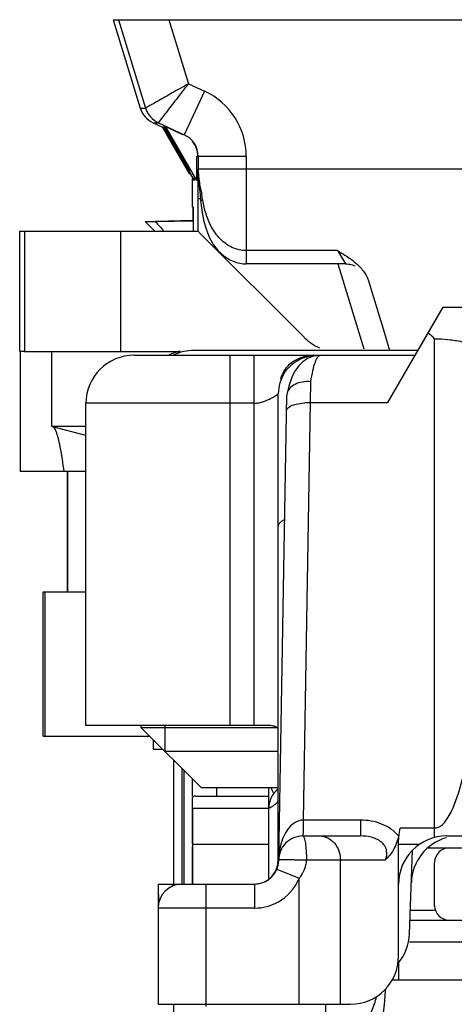
# Model space of a CAD drawing. Units: millimetres. Extents: x -32 to 663, y -275 to 194.
# Drawn here: x 560 to 569, y 148 to 169 of the extents above; entities that cross this region are included whole.
import ezdxf

# ---------------------------------------------------------------- set-up
doc = ezdxf.new("R2010")
doc.units = ezdxf.units.MM
doc.header["$LTSCALE"] = 23.1
for name, color, linetype in [('1', 7, 'CONTINUOUS'), ('70', 7, 'CONTINUOUS'), ('COMPONENTI_DI_ASSIEME', 7, 'CONTINUOUS')]:
    doc.layers.add(name, color=color, linetype=linetype)

msp = doc.modelspace()

# ---------------------------------------------------------------- linework, layer by layer
at = {"layer": '1', "linetype": 'Continuous'}
for p, q in [((560.016, 161.74), (560.016, 164.24)), ((560.016, 164.24), (563.734, 164.24)), ((560.118, 164.24), (560.118, 161.74)), ((562.12, 161.74), (562.12, 164.24)), ((560.025, 161.74), (560.025, 159.24)), ((560.025, 161.74), (560.027, 161.74)), ((560.118, 161.74), (560.027, 161.74)), ((560.118, 161.74), (563.346, 161.74)), ((560.686, 160.178), (560.686, 161.74)), ((561.395, 160.178), (560.686, 160.178)), ((561.395, 159.988), (560.706, 160.173)), ((561.395, 159.24), (560.025, 159.24)), ((561.007, 156.74), (561.007, 159.24)), ((561.011, 159.24), (561.011, 156.74)), ((560.506, 153.74), (560.506, 156.74)), ((560.506, 156.74), (561.395, 156.74)), ((560.541, 156.74), (560.541, 153.74)), ((560.506, 153.74), (562.715, 153.74))]:
    msp.add_line(p, q, dxfattribs=at)
for points, knots in [([(560.776, 160.073), (560.766, 160.097), (560.749, 160.134), (560.721, 160.169), (560.706, 160.175)], [0, 0, 0, 0, 0.616036, 1, 1, 1, 1]), ([(560.94, 159.24), (560.918, 159.414), (560.885, 159.649), (560.824, 159.926), (560.793, 160.03), (560.776, 160.073)], [0, 0, 0, 0, 0.617214, 0.837958, 1, 1, 1, 1])]:
    msp.add_open_spline(points, degree=3, knots=knots, dxfattribs=at)
at = {"layer": '70', "linetype": 'Continuous'}
for p, q in [((562.831, 164.234), (562.624, 164.44)), ((562.624, 164.44), (562.84, 164.44)), ((563.629, 164.463), (562.84, 164.445))]:
    msp.add_line(p, q, dxfattribs=at)
for centre, radius, start, end in [((564.416, 54.939), 109.513, 90.41145, 90.82461), ((647.67, 238.925), 112.89, 221.28456, 221.41979)]:
    msp.add_arc(centre, radius, start, end, dxfattribs=at)
at = {"layer": 'COMPONENTI_DI_ASSIEME', "linetype": 'Continuous'}
for p, q in [((561.961, 168.64), (562.522, 166.803)), ((561.961, 168.64), (575.094, 168.64)), ((562.074, 168.64), (562.635, 166.803)), ((563.12, 168.64), (563.528, 167.308)), ((563.863, 167.152), (563.439, 166.246)), ((563.528, 167.308), (563.863, 167.152)), ((562.522, 166.803), (562.635, 166.803)), ((562.902, 166.496), (562.969, 166.583)), ((562.789, 166.496), (562.986, 166.404)), ((562.789, 166.496), (562.902, 166.496)), ((562.902, 166.496), (563.439, 166.246)), ((563.555, 165.43), (562.989, 166.411)), ((563.562, 165.434), (562.998, 166.411)), ((563.649, 165.296), (563.006, 166.411)), ((563.048, 166.392), (563.006, 166.411)), ((563.561, 165.503), (563.037, 166.411)), ((563.567, 165.506), (563.045, 166.411)), ((563.697, 165.296), (563.053, 166.411)), ((563.408, 166.246), (563.053, 166.411)), ((563.697, 165.296), (563.697, 165.793)), ((563.721, 165.793), (563.697, 165.793)), ((563.728, 165.793), (563.728, 165.592)), ((564.729, 165.793), (563.728, 165.793)), ((564.729, 165.793), (564.728, 163.837)), ((563.721, 165.525), (563.721, 164.24)), ((563.728, 165.53), (563.729, 165.54)), ((563.729, 165.54), (571.785, 165.54)), ((563.61, 164.74), (563.61, 165.335)), ((563.649, 165.296), (563.649, 165.35)), ((563.774, 164.916), (563.721, 164.916)), ((563.766, 165), (563.777, 164.883)), ((563.777, 164.883), (563.823, 164.887)), ((563.777, 164.883), (563.783, 164.827)), ((563.619, 164.74), (563.619, 164.462)), ((563.629, 164.74), (563.619, 164.74)), ((563.629, 164.24), (563.629, 164.74)), ((563.783, 164.827), (563.81, 164.63)), ((563.788, 164.173), (565.929, 162.033)), ((564.222, 163.763), (564.222, 163.74)), ((566.623, 163.837), (564.728, 163.837)), ((566.623, 163.837), (566.791, 163.561)), ((566.791, 163.561), (564.728, 163.561)), ((566.632, 163.561), (567.173, 161.793)), ((567.269, 163.209), (567.6, 162.121)), ((567.675, 160.674), (568.822, 162.661)), ((568.822, 162.661), (576.468, 162.661)), ((567.6, 162.121), (567.709, 161.761)), ((568.645, 151.629), (568.645, 162.003)), ((562.395, 161.661), (566.271, 161.661)), ((568.313, 161.761), (563.646, 161.761)), ((564.395, 153.961), (564.395, 161.661)), ((564.895, 153.961), (564.895, 161.661)), ((566.195, 161.653), (566.195, 161.656)), ((566.271, 161.661), (566.275, 161.661)), ((566.275, 161.661), (568.245, 161.661)), ((565.453, 161.161), (565.438, 161.161)), ((566.067, 160.674), (566.072, 161.109)), ((565.395, 151.169), (565.395, 160.861)), ((565.404, 151.152), (565.573, 160.832)), ((565.577, 160.869), (565.573, 160.832)), ((561.395, 153.961), (561.395, 160.661)), ((564.895, 160.661), (561.395, 160.661)), ((565.915, 151.99), (566.067, 160.674)), ((566.067, 160.674), (567.675, 160.674)), ((565.077, 153.961), (561.395, 153.961)), ((562.545, 153.911), (562.545, 153.961)), ((563.795, 152.661), (562.545, 153.911)), ((565.37, 153.911), (562.545, 153.911)), ((563.035, 153.961), (563.035, 153.421)), ((562.795, 153.661), (562.795, 153.461)), ((562.995, 153.461), (562.795, 153.461)), ((565.395, 153.421), (563.035, 153.421)), ((563.212, 153.244), (563.212, 150.661)), ((563.385, 153.07), (563.385, 150.661)), ((563.439, 150.661), (563.439, 153.017)), ((563.613, 152.49), (563.613, 152.842)), ((565.395, 152.661), (563.795, 152.661)), ((564.114, 152.49), (564.114, 152.661)), ((565.195, 150.761), (565.195, 152.661)), ((563.612, 151.49), (563.613, 152.462)), ((563.67, 152.49), (565.195, 152.49)), ((563.613, 150.661), (563.615, 152.24)), ((563.615, 152.24), (565.195, 152.24)), ((567.102, 151.99), (565.915, 151.99)), ((567.102, 151.99), (567.102, 151.661)), ((567.899, 151.657), (567.931, 151.826)), ((568.645, 151.826), (567.931, 151.826)), ((565.904, 151.661), (567.102, 151.661)), ((568.895, 151.661), (570.145, 151.661)), ((563.612, 151.49), (563.612, 150.661)), ((563.612, 151.49), (565.195, 151.49)), ((567.895, 149.161), (567.895, 151.484)), ((568.328, 151.484), (567.895, 151.484)), ((568.124, 149.626), (568.185, 151.362)), ((568.5, 151.411), (576.79, 151.411)), ((565.981, 151.161), (567.621, 151.161)), ((566.686, 148.161), (566.686, 151.161)), ((565.366, 150.971), (565.829, 150.781)), ((568.645, 150.211), (568.645, 151.111)), ((565.829, 148.161), (565.829, 150.781)), ((562.895, 150.661), (562.902, 150.236)), ((562.895, 150.661), (564.904, 150.661)), ((562.895, 150.611), (562.895, 148.161)), ((563.895, 148.111), (563.895, 150.661)), ((564.904, 150.161), (564.904, 150.661)), ((564.904, 150.161), (562.895, 150.161)), ((568.645, 150.111), (568.141, 150.111)), ((568.134, 149.911), (576.345, 149.911)), ((568.124, 149.461), (570.498, 149.461)), ((567.895, 149.024), (567.895, 148.661)), ((569.698, 148.661), (567.759, 148.661)), ((562.895, 148.161), (566.895, 148.161)), ((563.212, 148.161), (563.212, 144.54)), ((566.385, 147.99), (566.385, 148.161))]:
    msp.add_line(p, q, dxfattribs=at)
for points in [[(563.728, 165.592), (563.728, 165.56), (563.728, 165.529)], [(563.728, 165.53), (563.735, 165.367), (563.749, 165.181), (563.766, 165)], [(563.81, 164.63), (563.848, 164.443), (563.9, 164.268), (563.966, 164.106), (564.049, 163.959), (564.147, 163.832), (564.261, 163.726), (564.387, 163.645), (564.522, 163.591), (564.661, 163.564), (564.728, 163.561)], [(566.791, 163.561), (566.82, 163.56), (566.851, 163.558), (566.88, 163.553), (566.91, 163.547), (566.938, 163.539), (566.965, 163.53), (566.992, 163.519)], [(566.271, 161.661), (566.219, 161.658), (566.107, 161.635), (565.999, 161.59), (565.903, 161.524)], [(565.903, 161.524), (565.821, 161.443), (565.753, 161.351), (565.699, 161.251), (565.653, 161.141), (565.614, 161.02), (565.577, 160.869)]]:
    msp.add_lwpolyline(points, dxfattribs=at)
for centre, radius, start, end in [((563.229, 165.793), 1.5, 0, 65), ((563, 166.949), 0.5, 197.0004, 244.998), ((563.114, 166.949), 0.5, 197, 245), ((563.228, 165.793), 0.5, 0, 65), ((563.222, 165.793), 0.5, 0, 38.5812), ((563.224, 165.793), 0.5, 38.5075, 38.7586), ((565.089, 165.602), 1.361, 180.1203, 182.6027), ((604.179, 172.111), 40.998, 189.8511, 190.002), ((536.687, 160.21), 27.536, 9.7789, 9.9964), ((566.636, 162.74), 1, 225, 247.5), ((566.439, 159.668), 3.212, 46.6266, 49.8229), ((562.395, 160.661), 1, 90, 180), ((563.546, 160.761), 1, 101.25, 115.4071), ((563.645, 160.761), 1, 89.9525, 115.7279), ((566.195, 160.861), 0.8, 147.7519, 180), ((566.177, 160.939), 0.772, 155.9246, 162.9097), ((566.102, 160.973), 0.69, 148.0694, 155.915), ((566.225, 160.923), 0.823, 162.8436, 163.2258), ((566.045, 159.261), 1.413, 89.1085, 94.3384), ((565.695, 152.237), 0.5, 127.0827, 180.0005), ((563.917, 151.961), 1.5, 22.7423, 27.8517), ((565.904, 151.161), 0.5, 90, 180.9922), ((568.895, 150.661), 1, 90, 180), ((569.161, 150.661), 1, 105.7822, 178), ((568.945, 151.111), 0.3, 90, 180), ((564.904, 151.161), 0.5, 270, 359.0071), ((564.895, 151.161), 0.5, 273.6673, 0), ((564.904, 151.161), 1, 298.9967, 337.6956), ((563.395, 150.161), 0.5, 90, 180), ((568.945, 150.211), 0.3, 180, 270), ((567.125, 149.661), 1, 319.2819, 358), ((566.895, 149.161), 1, 270, 0)]:
    msp.add_arc(centre, radius, start, end, dxfattribs=at)
msp.add_ellipse((566.146, 149.74), major_axis=(0, 5), ratio=0.306733, start_param=-2.037562, end_param=-1.824972, dxfattribs=at)
for points, knots in [([(563.528, 167.308), (563.471, 167.276), (563.358, 167.212), (563.194, 167.12), (563.043, 167.033), (562.909, 166.958), (562.811, 166.902), (562.746, 166.866), (562.708, 166.844), (562.678, 166.827), (562.656, 166.814), (562.643, 166.809), (562.637, 166.803), (562.635, 166.803)], [0, 0, 0, 0, 0.192518, 0.37853, 0.550603, 0.702411, 0.827981, 0.879182, 0.921931, 0.955727, 0.980145, 0.994965, 1, 1, 1, 1]), ([(562.969, 166.583), (563.002, 166.625), (563.105, 166.759), (563.292, 167.001), (563.444, 167.2), (563.528, 167.308)], [0, 0, 0, 0, 0.176919, 0.552087, 1, 1, 1, 1]), ([(563.786, 165.096), (563.779, 165.136), (563.754, 165.283), (563.734, 165.431), (563.729, 165.54)], [0, 0, 0, 0, 0.26842, 1, 1, 1, 1]), ([(564.728, 163.837), (564.627, 163.837), (564.422, 163.885), (564.174, 164.07), (563.998, 164.319), (563.921, 164.506), (563.891, 164.601)], [0, 0, 0, 0, 0.251997, 0.50238, 0.751277, 1, 1, 1, 1]), ([(563.788, 164.173), (563.783, 164.179), (563.763, 164.2), (563.744, 164.222), (563.734, 164.24)], [0, 0, 0, 0, 0.28492, 1, 1, 1, 1]), ([(564.728, 163.837), (564.728, 163.799), (564.728, 163.746), (564.728, 163.679), (564.728, 163.638), (564.728, 163.607), (564.728, 163.585), (564.728, 163.573), (564.728, 163.566), (564.727, 163.564), (564.728, 163.561), (564.728, 163.561)], [0, 0, 0, 0, 0.411291, 0.584099, 0.729976, 0.846395, 0.931123, 0.961144, 0.982723, 0.995701, 1, 1, 1, 1]), ([(566.623, 163.837), (566.647, 163.823), (566.744, 163.766), (566.839, 163.707), (566.907, 163.657)], [0, 0, 0, 0, 0.251953, 1, 1, 1, 1]), ([(567.039, 163.549), (567.061, 163.529), (567.14, 163.45), (567.206, 163.358), (567.241, 163.283)], [0, 0, 0, 0, 0.259921, 1, 1, 1, 1]), ([(568.645, 162.003), (568.673, 162.003), (568.784, 162.001), (568.895, 161.993), (568.977, 161.983)], [0, 0, 0, 0, 0.256002, 1, 1, 1, 1]), ([(568.977, 161.983), (569.019, 161.978), (569.163, 161.957), (569.307, 161.922), (569.404, 161.884)], [0, 0, 0, 0, 0.287453, 1, 1, 1, 1]), ([(565.517, 161.337), (565.548, 161.387), (565.624, 161.48), (565.776, 161.583), (565.953, 161.647), (566.08, 161.661), (566.144, 161.661)], [0, 0, 0, 0, 0.237851, 0.485001, 0.740285, 1, 1, 1, 1]), ([(565.518, 161.288), (565.552, 161.342), (565.635, 161.443), (565.796, 161.562), (565.987, 161.639), (566.125, 161.656), (566.195, 161.656)], [0, 0, 0, 0, 0.238228, 0.484941, 0.739853, 1, 1, 1, 1]), ([(566.072, 161.109), (566.084, 161.188), (566.108, 161.325), (566.149, 161.482), (566.189, 161.575), (566.218, 161.629), (566.253, 161.661), (566.275, 161.661)], [0, 0, 0, 0, 0.390842, 0.689954, 0.802206, 0.889567, 1, 1, 1, 1]), ([(566.072, 161.109), (566.013, 161.114), (565.9, 161.11), (565.747, 161.065), (565.629, 160.986), (565.585, 160.908), (565.577, 160.869)], [0, 0, 0, 0, 0.297185, 0.568341, 0.800744, 1, 1, 1, 1]), ([(564.895, 160.661), (564.929, 160.661), (564.995, 160.67), (565.087, 160.697), (565.171, 160.73), (565.244, 160.764), (565.305, 160.797), (565.346, 160.822), (565.371, 160.84), (565.382, 160.849), (565.389, 160.855), (565.392, 160.858), (565.393, 160.859), (565.395, 160.861), (565.395, 160.861)], [0, 0, 0, 0, 0.184623, 0.362744, 0.528873, 0.678194, 0.805888, 0.90676, 0.945267, 0.974533, 0.985341, 0.993335, 0.998296, 1, 1, 1, 1]), ([(565.567, 160.511), (565.567, 160.537), (565.615, 160.595), (565.676, 160.617), (565.714, 160.629)], [0, 0, 0, 0, 0.383772, 1, 1, 1, 1]), ([(565.714, 160.629), (565.731, 160.635), (565.804, 160.655), (565.879, 160.665), (565.938, 160.67)], [0, 0, 0, 0, 0.223725, 1, 1, 1, 1]), ([(565.395, 158.097), (565.395, 158.111), (565.402, 158.14), (565.429, 158.179), (565.472, 158.216), (565.506, 158.237), (565.526, 158.247)], [0, 0, 0, 0, 0.194168, 0.415858, 0.68202, 1, 1, 1, 1]), ([(568.767, 151.868), (568.812, 151.898), (568.886, 151.98), (568.998, 152.166), (569.101, 152.417), (569.196, 152.726), (569.3, 153.146), (569.398, 153.677), (569.457, 154.105), (569.482, 154.319)], [0, 0, 0, 0, 0.062667, 0.125314, 0.250378, 0.37539, 0.500361, 0.750199, 1, 1, 1, 1]), ([(565.395, 153.846), (565.395, 153.857), (565.392, 153.879), (565.37, 153.92), (565.32, 153.943), (565.263, 153.953), (565.184, 153.961), (565.121, 153.961), (565.077, 153.961)], [0, 0, 0, 0, 0.08963, 0.173118, 0.366761, 0.494742, 0.644727, 1, 1, 1, 1]), ([(563.67, 152.49), (563.662, 152.49), (563.647, 152.489), (563.629, 152.485), (563.616, 152.475), (563.613, 152.466), (563.613, 152.462)], [0, 0, 0, 0, 0.352521, 0.618311, 0.817809, 1, 1, 1, 1]), ([(565.195, 152.237), (565.2, 152.238), (565.217, 152.249), (565.257, 152.268), (565.322, 152.312), (565.37, 152.354), (565.395, 152.382)], [0, 0, 0, 0, 0.058976, 0.237928, 0.544666, 1, 1, 1, 1]), ([(565.915, 151.99), (565.852, 151.991), (565.724, 151.947), (565.589, 151.809), (565.497, 151.644), (565.457, 151.526), (565.442, 151.465)], [0, 0, 0, 0, 0.253402, 0.504095, 0.752643, 1, 1, 1, 1]), ([(565.915, 151.99), (565.914, 151.945), (565.913, 151.882), (565.911, 151.802), (565.91, 151.754), (565.908, 151.717), (565.908, 151.686), (565.904, 151.673), (565.906, 151.661), (565.904, 151.661)], [0, 0, 0, 0, 0.404699, 0.577665, 0.724667, 0.842704, 0.928993, 0.981746, 1, 1, 1, 1]), ([(567.899, 151.657), (567.805, 151.769), (567.549, 151.942), (567.251, 151.99), (567.102, 151.99)], [0, 0, 0, 0, 0.494179, 1, 1, 1, 1]), ([(565.904, 151.661), (565.91, 151.661), (565.923, 151.648), (565.942, 151.599), (565.962, 151.497), (565.975, 151.343), (565.979, 151.225), (565.979, 151.161)], [0, 0, 0, 0, 0.033971, 0.095594, 0.311382, 0.628102, 1, 1, 1, 1]), ([(566.258, 151.661), (566.314, 151.661), (566.43, 151.633), (566.622, 151.48), (566.686, 151.286), (566.686, 151.161)], [0, 0, 0, 0, 0.233944, 0.478871, 1, 1, 1, 1]), ([(567.621, 151.161), (567.647, 151.22), (567.666, 151.328), (567.613, 151.46), (567.535, 151.543), (567.434, 151.601), (567.29, 151.649), (567.176, 151.661), (567.102, 151.661)], [0, 0, 0, 0, 0.224557, 0.347579, 0.478256, 0.611582, 0.743677, 1, 1, 1, 1]), ([(567.9, 151.677), (567.877, 151.57), (567.811, 151.378), (567.685, 151.222), (567.621, 151.161)], [0, 0, 0, 0, 0.55365, 1, 1, 1, 1]), ([(567.895, 151.484), (567.895, 151.516), (567.899, 151.58), (567.897, 151.645), (567.9, 151.677)], [0, 0, 0, 0, 0.500213, 1, 1, 1, 1]), ([(565.979, 151.158), (565.908, 151.157), (565.804, 151.161), (565.67, 151.161), (565.583, 151.161), (565.519, 151.161), (565.476, 151.161), (565.451, 151.161), (565.432, 151.161), (565.416, 151.162), (565.41, 151.16), (565.404, 151.162), (565.404, 151.161)], [0, 0, 0, 0, 0.370532, 0.543519, 0.697301, 0.824922, 0.877126, 0.9207, 0.955046, 0.979862, 0.994918, 1, 1, 1, 1]), ([(565.829, 150.781), (565.894, 150.861), (565.963, 150.988), (565.981, 151.126), (565.981, 151.161)], [0, 0, 0, 0, 0.748473, 1, 1, 1, 1]), ([(567.302, 147.938), (567.316, 147.965), (567.371, 148.089), (567.412, 148.218), (567.44, 148.32)], [0, 0, 0, 0, 0.222928, 1, 1, 1, 1])]:
    msp.add_open_spline(points, degree=3, knots=knots, dxfattribs=at)
for points in [[(563.891, 164.601), (563.861, 164.694), (563.839, 164.79), (563.823, 164.887)], [(566.907, 163.657), (566.953, 163.623), (566.998, 163.587), (567.039, 163.549)], [(567.241, 163.283), (567.252, 163.259), (567.261, 163.234), (567.269, 163.209)], [(568.645, 151.827), (568.688, 151.827), (568.732, 151.844), (568.767, 151.868)], [(565.442, 151.465), (565.418, 151.369), (565.406, 151.269), (565.404, 151.169)], [(564.904, 150.161), (565.071, 150.161), (565.242, 150.205), (565.388, 150.286)]]:
    msp.add_open_spline(points, degree=3, dxfattribs=at)

doc.saveas('drawing.dxf')
